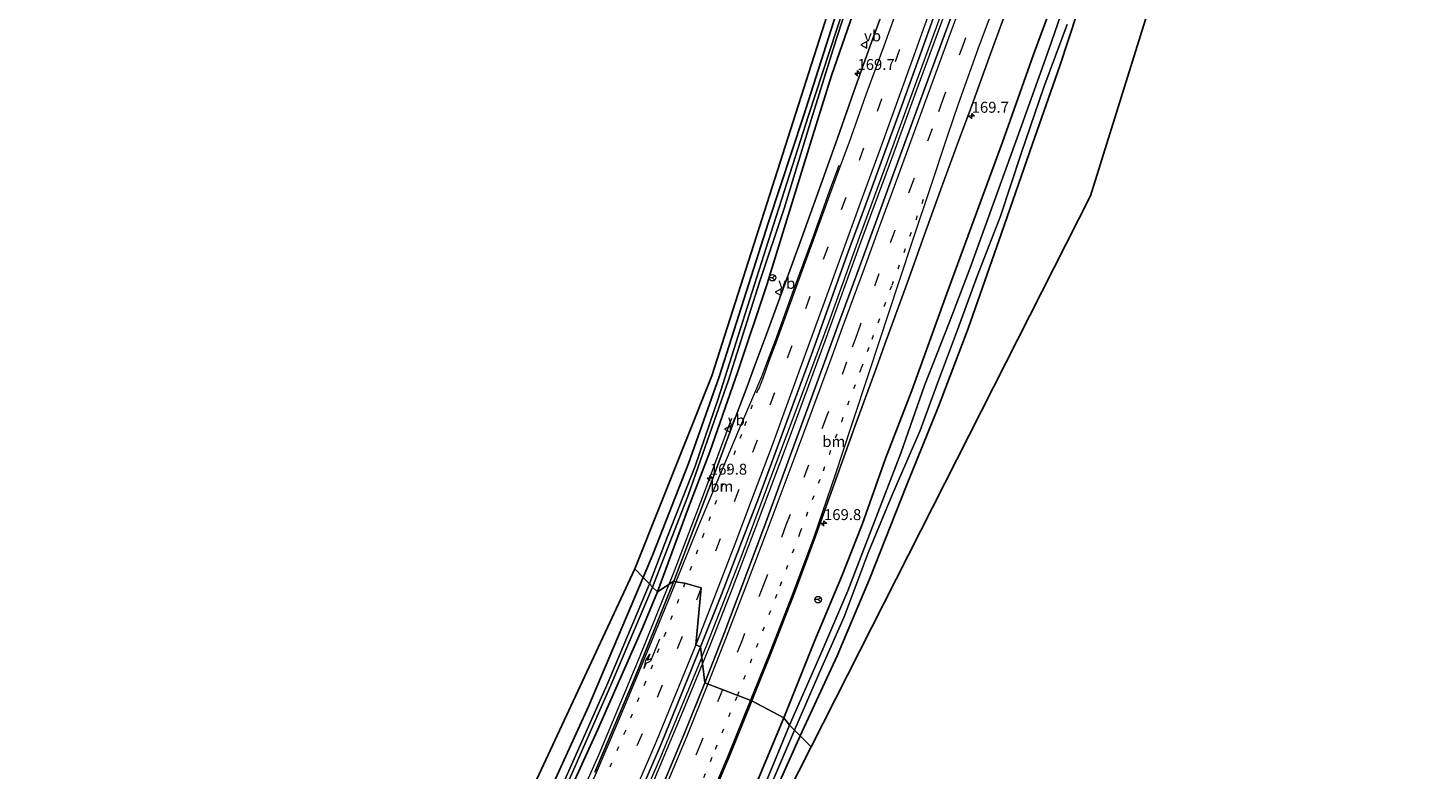
# Model space of a CAD drawing. Units: metres. Extents: x 31616 to 40000, y 387500 to 393752.
# Drawn here: x 31616 to 31936, y 387685 to 387855 of the extents above; entities that cross this region are included whole.
import ezdxf
from ezdxf.enums import TextEntityAlignment as Align

# ---------------------------------------------------------------- set-up
doc = ezdxf.new("R2010")
doc.units = ezdxf.units.M
doc.linetypes.add('VW-1-3_STREEP', pattern=[4, 1, -3])
doc.linetypes.add('VW-3-9_STREEP', pattern=[12, 3, -9])
doc.layers.get('0').update_dxf_attribs({"lineweight": 25})
for name, color, linetype, lineweight in [('B-ME-AM-KILOMETR-S-B1', 7, 'Continuous', 18), ('B-ME-BV-GELEIDECONSTRUCTIE-GELEIDERAIL-L-B1', 213, 'BV-GELEIDERAIL', 18), ('B-ME-GR-BOOM-GV-B6', 93, 'Continuous', 18), ('B-ME-GW-INSTEEKWATERGANG-L-B1', 10, 'Continuous', 25), ('B-ME-IE-GRASLAND-GV-B6', 93, 'Continuous', 18), ('B-ME-IE-GRONDWERKLIJN-GROND_INGERICHT-GV-B6', 253, 'Continuous', 18), ('B-ME-IE-HULPGEOMETRIE-L-B1', 53, 'Continuous', 18), ('B-ME-KG-KADASTRAAL-OPNAMEDTMGRENS-L-B1', 10, 'Continuous', 25), ('B-ME-OG-WATER-GV-B6', 153, 'Continuous', 18), ('B-ME-VH-VERH_SOORT-BITUMEN-GV-B6', 8, 'IE-TERREINAFSCHEIDING-NATUURLIJK-HOUTWAL', 18), ('B-ME-VW-MARKERING-13STREEP-045-L-B1', 255, 'VW-1-3_STREEP', 18), ('B-ME-VW-MARKERING-39STREEP-015-L-B1', 255, 'VW-3-9_STREEP', 18), ('B-ME-VW-MARKERING-PIJLRE750-S-B1', 7, 'Continuous', 18), ('B-ME-VW-MARKERING-STREEP-015-L-B1', 7, 'Continuous', 18), ('B-ME-VW-MEUBILAIR_WEGMEUBILAIR-RONA-S-B1', 8, 'Continuous', 18), ('B-ME-VW-MEUBILAIR_WEGMEUBILAIR-VERKEERSBORD-S-B1', 8, 'Continuous', 18)]:
    doc.layers.add(name, color=color, linetype=linetype, lineweight=lineweight)
doc.styles.add('NLCS-ISO', font='NLCS-ISO.TTF')
doc.linetypes.add('BV-GELEIDERAIL', pattern='A,10,-3,[108,NLCS.SHX,S=1,R=0,X=0,Y=0],-3', length=16)
doc.linetypes.add('IE-TERREINAFSCHEIDING-NATUURLIJK-HOUTWAL', pattern='A,7,-1.5,[67,NLCS.SHX,S=0.75,R=45,X=0,Y=0],-1.5,7,-1.5,[70,NLCS.SHX,S=0.75,R=0,X=0,Y=0],-1.5', length=20)

# ---------------------------------------------------------------- blocks, each defined once
blk = doc.blocks.new('verkeersbord')
for p, q in [((0, 0.75), (-0.75, -0.625)), ((0.75, -0.625), (0, 0.75)), ((-0.75, -0.625), (0.75, -0.625))]:
    blk.add_line(p, q)
blk = doc.blocks.new('wegwijzer')
for q in [(-0.53, -0.53), (0, 0.75), (0.53, -0.53)]:
    blk.add_line((0, 0), q)
blk.add_circle((0, 0), 0.75)
blk = doc.blocks.new('hecto')
for p, q in [((0, 0.625), (-0.625, 0)), ((0, -0.625), (0, 0.625)), ((-0.625, 0), (0.625, 0)), ((0.625, 0), (0, -0.625))]:
    blk.add_line(p, q)
blk = doc.blocks.new('pijlr')
for p, q in [((0, 0, 0.1), (5.45, 0, 0.1)), ((5.45, -0.75, 0.1), (4.7, 0, 0.1)), ((6.2, -0.75, 0.1), (5.45, 0, 0.1)), ((4, -0.75, 0.1), (5.45, -0.75, 0.1)), ((5.7, -1.05, 0.1), (4, -0.75, 0.1)), ((7.5, -0.75, 0.1), (5.7, -1.05, 0.1)), ((7.5, -0.75, 0.1), (6.2, -0.75, 0.1))]:
    blk.add_line(p, q)

msp = doc.modelspace()

# ---------------------------------------------------------------- linework, layer by layer
at = {"layer": 'B-ME-BV-GELEIDECONSTRUCTIE-GELEIDERAIL-L-B1'}
for points in [[(31892.561, 388034.739, 1.306), (31886.334, 388019.196, 1.318), (31880.495, 388004.918, 1.248), (31875.192, 387991.753, 1.224), (31869.493, 387976.79, 1.203), (31863.461, 387960.936, 1.224), (31857.08, 387943.586, 1.265), (31851.107, 387927.445, 1.088), (31845.462, 387912.224, 1.108), (31839.023, 387894.49, 1.104), (31831.394, 387874.07, 1.178), (31825.932, 387859.149, 1.24), (31819.051, 387840.326, 1.294), (31813.674, 387825.64, 1.232), (31806.387, 387805.866, 1.277), (31798.244, 387783.34, 1.413), (31790.253, 387761.753, 1.454), (31782.969, 387742.319, 1.38), (31776.918, 387726.53, 1.327), (31771.982, 387713.922, 1.343), (31770.2322, 387709.6755, 1.4094), (31770.2285, 387709.6665, 1.4094)], [(31770.0597, 387711.08, 1.379), (31770.0762, 387711.12, 1.379), (31771.454, 387714.454, 1.327), (31779.063, 387733.944, 1.323), (31786.583, 387754.006, 1.323), (31792.805, 387770.645, 1.327), (31799.163, 387787.85, 1.347), (31806.153, 387807.118, 1.347), (31812.296, 387823.913, 1.248), (31819.592, 387843.891, 1.236), (31825.433, 387859.664, 1.24), (31830.602, 387874.077, 1.24), (31836.51, 387889.824, 1.203), (31841.826, 387904.541, 1.203), (31847.35, 387919.417, 1.17), (31853.116, 387934.682, 1.129), (31858.8, 387950.191, 1.125), (31864.08, 387964.484, 1.199), (31870.489, 387981.24, 1.236), (31877.304, 387998.795, 1.174), (31884.952, 388017.729, 1.195)], [(31776.873, 387765.641, 0.316), (31770.382, 387748.132, 1.053), (31763.745, 387730.753, 1.055), (31762.5222, 387727.7203, 1.0505)], [(31762.5222, 387727.7203, 1.0505), (31762.5174, 387727.7085, 1.0505), (31761.308, 387724.709, 1.046), (31755.761, 387710.95, 1.027), (31746.497, 387688.822, 1.062), (31736.78, 387666.9, 1.055), (31733.384, 387659.727, 1.025), (31724.786, 387641.671, 1.045), (31714.088, 387620.218, 1.136), (31704.721, 387602.597, 1.221), (31692.89, 387581.792, 1.345), (31684.285, 387567.518, 0.703)], [(31770.0597, 387711.08, 1.379), (31767, 387703.676, 1.495), (31760.625, 387688.247, 1.602), (31753.259, 387671.223, 1.643), (31747.863, 387659.067, 1.573), (31742.328, 387646.736, 1.589), (31736.64, 387634.656, 1.671), (31730.124, 387621.792, 1.745), (31723.584, 387608.952, 1.798), (31716.693, 387595.866, 1.904), (31709.519, 387583.033, 1.933), (31702.226, 387570.22, 2.063), (31694.741, 387557.72, 2.116), (31687.846, 387546.282, 2.206), (31680.046, 387533.833, 2.259), (31672.775, 387522.476, 2.398), (31664.56, 387510.426, 2.525), (31657.4089, 387500, 2.6347)], [(31770.2285, 387709.6665, 1.4094), (31765.366, 387697.866, 1.594), (31756.644, 387677.098, 1.696), (31749.164, 387660.268, 1.663), (31741.844, 387643.946, 1.643), (31734.783, 387629.178, 1.659), (31728.283, 387616.603, 1.741), (31720.69, 387601.867, 1.822), (31713.888, 387589.459, 1.871), (31705.175, 387573.924, 1.965), (31697.699, 387561.119, 2.051), (31688.432, 387545.972, 2.259), (31680.749, 387533.591, 2.321), (31672.814, 387521.31, 2.427), (31663.896, 387508.111, 2.521), (31658.218, 387500, 2.6311)]]:
    msp.add_polyline3d(points, dxfattribs=at)
at = {"layer": 'B-ME-GR-BOOM-GV-B6'}
for points in [[(31756.688, 387729.339, 0.223), (31754.76, 387731.285, 0.223), (31772.338, 387775.417, 0.021), (31809.56, 387891.753, -0.077), (31834.883, 387974.034, -0.086), (31845.072, 388005.675, -0.773), (31847.665, 388006.914, -0.773), (31844.327, 387996.885, -0.773), (31839.811, 387982.891, -0.773), (31833.124, 387960.768, -0.316), (31822.725, 387928.177, -0.707), (31815.849, 387906.397, -0.51), (31808.739, 387883.415, -0.576), (31800.777, 387858.183, -0.44), (31793.311, 387834.745, -0.263), (31785.358, 387810.538, -0.337), (31774.02, 387775.212, -0.205), (31767.012, 387755.397, -0.053), (31758.852, 387734.593, 0.223), (31756.688, 387729.339, 0.223)], [(31701.143, 387623.695, 0.744), (31731.306, 387680.944, -0.22), (31754.76, 387731.285, 0.223), (31756.688, 387729.339, 0.223), (31744.137, 387699.801, 0.196), (31729.434, 387667.54, 0.131), (31703.602, 387619.327, 0.168), (31701.143, 387623.695, 0.744)]]:
    msp.add_polyline3d(points, dxfattribs=at)
at = {"layer": 'B-ME-GW-INSTEEKWATERGANG-L-B1'}
for points in [[(31866.978, 388046.439, -0.539), (31866.282, 388044.543, -0.399), (31864.628, 388040.142, -0.325), (31861.236, 388029.607, -0.325), (31856.042, 388016.199, -0.329), (31853.351, 388008.674, -0.32), (31837.909, 387962.435, -0.325), (31834.693, 387950.455, -0.201), (31828.517, 387931.255, -0.205), (31822.702, 387912.411, -0.205), (31817.524, 387896.782, -0.201), (31811.511, 387879.353, -0.333), (31806.412, 387863.44, -0.337), (31799.737, 387844.105, -0.246), (31795.467, 387830.34, -0.213), (31789.824, 387812.105, -0.185), (31784.931, 387796.218, -0.168), (31778.335, 387776.424, -0.123), (31771.934, 387758.067, -0.094), (31767.037, 387745.324, 0.203), (31759.968, 387726.059, 0.203)], [(31924.674, 388032.222, -1.255), (31920.88, 388022.291, -1.09), (31917.585, 388014.708, -0.864), (31913.576, 388006.945, -0.567), (31908.82, 387998.533, -0.51), (31904.988, 387991.452, -0.436), (31899.65, 387977.872, -0.411), (31893.986, 387962.476, -0.333), (31886.385, 387941.631, -0.325), (31879.024, 387922.737, -0.267), (31871.843, 387902.885, -0.287), (31864.794, 387883.717, -0.287), (31857.885, 387864.426, -0.279), (31851.945, 387846.271, -0.086), (31845.718, 387828.49, -0.016), (31838.583, 387808.005, 0.116), (31830.967, 387786.229, 0.161), (31824.183, 387768.432, 0.17), (31816.903, 387750.368, 0.17), (31808.457, 387728.924, 0.165), (31801.014, 387711.381, 0.161), (31792.596, 387693.072, 0.194)], [(31915.804, 388028.319, -0.6), (31911.127, 388015.881, -0.362), (31905.64, 388002.862, -0.217), (31901.106, 387992.74, -0.147), (31896.292, 387981.948, -0.123), (31891.027, 387969.43, -0.028), (31884.877, 387952.694, -0.049), (31877.279, 387933.236, -0.016), (31870.452, 387915.762, 0.054), (31865.021, 387900.524, -0.016), (31858.447, 387882.357, -0.012), (31852.182, 387865.807, 0.067), (31845.926, 387848.855, 0.227), (31838.843, 387828.804, 0.314), (31832.364, 387811.235, 0.388), (31826.074, 387794.215, 0.314), (31818.124, 387772.036, 0.326), (31812.081, 387756.52, 0.351), (31806.774, 387741.437, 0.301), (31801.987, 387729.477, 0.392), (31795.846, 387714.772, 0.487), (31788.851, 387697.201, 0.45)], [(31845.072, 388005.675, -0.773), (31847.665, 388006.914, -0.773), (31844.327, 387996.885, -0.773), (31839.811, 387982.891, -0.773), (31833.124, 387960.768, -0.316), (31822.725, 387928.177, -0.707), (31815.849, 387906.397, -0.51), (31808.739, 387883.415, -0.576), (31800.777, 387858.183, -0.44), (31793.311, 387834.745, -0.263), (31785.358, 387810.538, -0.337), (31774.02, 387775.212, -0.205), (31767.012, 387755.397, -0.053), (31758.852, 387734.593, 0.223), (31756.688, 387729.339, 0.223)], [(31756.688, 387729.339, 0.223), (31744.137, 387699.801, 0.196), (31729.434, 387667.54, 0.131), (31703.602, 387619.327, 0.168), (31683.582, 387584.73, 0.278), (31665.783, 387557.652, 0.258), (31643.389, 387527.512, 0.617), (31630.664, 387510.842, 0.339), (31621.5171, 387500, 0.2285)], [(31759.968, 387726.059, 0.203), (31756.61, 387717.916, 0.151), (31746.199, 387694.429, 0.058), (31733.084, 387665.677, 0.201), (31722.36, 387644.466, 0.066), (31707.964, 387616.692, 0.184), (31699.809, 387603.37, 0.184), (31688.208, 387583.704, 0.225), (31677.829, 387566.348, 0.446), (31664.437, 387547.254, 0.274), (31649.47, 387527.409, 0.613), (31633.967, 387507.788, 0.401), (31626.8591, 387500, 0.2938)], [(31788.851, 387697.201, 0.45), (31779.32, 387674.422, 0.372), (31769.178, 387652.548, 0.393), (31760.522, 387633.086, 0.54), (31750.634, 387613.896, 0.486), (31739.46, 387592.876, 0.56), (31726.605, 387569.3, 0.576), (31714.132, 387546.867, 0.552), (31703.753, 387529.02, 0.348), (31692.692, 387510.444, 0.56), (31687.0375, 387500, 0.5499)], [(31792.596, 387693.072, 0.194), (31782.162, 387669.765, 0.245), (31772.818, 387648.902, 0.348), (31763.083, 387628.833, 0.352), (31755.805, 387614.82, 0.446), (31746.084, 387595.68, 0.47), (31736.7, 387578.722, 0.605), (31729.18, 387565.345, 0.576), (31718.9, 387547.441, 0.384), (31709.802, 387531.92, 0.397), (31703.643, 387521.409, 0.397), (31698.364, 387512.057, 0.327), (31693.799, 387504.111, 0.56), (31691.5969, 387500, 0.56)]]:
    msp.add_polyline3d(points, dxfattribs=at)
at = {"layer": 'B-ME-IE-GRASLAND-GV-B6'}
for points in [[(31759.968, 387726.059, 0.203), (31758.835, 387727.131, -0.794), (31767.056, 387748.291, -0.794), (31776.146, 387774.389, -0.843), (31783.284, 387796.84, -0.979), (31788.899, 387813.659, -1.082), (31795.138, 387834.193, -1.09), (31800.823, 387852.333, -1.111), (31805.917, 387867.901, -1.173), (31812.055, 387886.104, -1.181), (31817.907, 387904.386, -1.226), (31825.306, 387927.358, -1.276), (31830.38, 387944.122, -1.321), (31835.507, 387960.854, -1.362), (31842.299, 387982.901, -1.362), (31848.212, 388001.356, -1.362), (31851.63, 388009.814, -1.473), (31851.614, 388012.354, -1.93), (31852.855, 388015.582, -1.93), (31855.819, 388023.275, -1.93), (31858.49, 388030.692, -1.93)], [(31763.653, 387728.455, 0.505), (31759.968, 387726.059, 0.203), (31767.037, 387745.324, 0.203), (31771.934, 387758.067, -0.094), (31778.335, 387776.424, -0.123), (31784.931, 387796.218, -0.168), (31789.824, 387812.105, -0.185), (31795.467, 387830.34, -0.213), (31799.737, 387844.105, -0.246), (31806.412, 387863.44, -0.337), (31811.511, 387879.353, -0.333), (31817.524, 387896.782, -0.201), (31822.702, 387912.411, -0.205), (31828.517, 387931.255, -0.205), (31834.693, 387950.455, -0.201), (31837.909, 387962.435, -0.325), (31843.537, 387963.162, 0.375), (31845.157, 387967.035, 0.38), (31847.584, 387973.721, 0.38), (31853.322, 387991.669, 0.314), (31858.536, 388006.513, 0.211), (31853.351, 388008.674, -0.32), (31856.042, 388016.199, -0.329), (31861.236, 388029.607, -0.325)], [(31861.236, 388029.607, -0.325), (31856.042, 388016.199, -0.329), (31853.351, 388008.674, -0.32), (31837.909, 387962.435, -0.325), (31834.693, 387950.455, -0.201), (31828.517, 387931.255, -0.205), (31822.702, 387912.411, -0.205), (31817.524, 387896.782, -0.201), (31811.511, 387879.353, -0.333), (31806.412, 387863.44, -0.337), (31799.737, 387844.105, -0.246), (31795.467, 387830.34, -0.213), (31789.824, 387812.105, -0.185), (31784.931, 387796.218, -0.168), (31778.335, 387776.424, -0.123), (31771.934, 387758.067, -0.094), (31767.037, 387745.324, 0.203), (31759.968, 387726.059, 0.203)], [(31916.578, 388030.571, -0.6), (31915.804, 388028.319, -0.6), (31911.127, 388015.881, -0.362), (31905.64, 388002.862, -0.217), (31901.106, 387992.74, -0.147), (31896.292, 387981.948, -0.123), (31891.027, 387969.43, -0.028), (31884.877, 387952.694, -0.049), (31877.279, 387933.236, -0.016), (31870.452, 387915.762, 0.054), (31865.021, 387900.524, -0.016), (31858.447, 387882.357, -0.012), (31852.182, 387865.807, 0.067), (31845.926, 387848.855, 0.227), (31838.843, 387828.804, 0.314), (31832.364, 387811.235, 0.388), (31826.074, 387794.215, 0.314), (31818.124, 387772.036, 0.326), (31812.081, 387756.52, 0.351), (31806.774, 387741.437, 0.301), (31801.987, 387729.477, 0.392), (31795.846, 387714.772, 0.487)], [(31829.993, 387865.369, 0.596), (31825.568, 387853.351, 0.601), (31820.792, 387840.333, 0.614), (31818.235, 387833.448, 0.615), (31813.761, 387821.207, 0.617), (31809.756, 387810.279, 0.613), (31806.059, 387800.113, 0.619), (31801.13, 387786.704, 0.647), (31798.758, 387780.177, 0.637), (31794.312, 387768.111, 0.64), (31790.061, 387756.487, 0.65), (31785.049, 387742.736, 0.656), (31779.925, 387729.052, 0.658), (31775.099, 387716.346, 0.674)], [(31790.156, 387695.531, -0.868), (31788.851, 387697.201, 0.45), (31795.846, 387714.772, 0.487), (31801.987, 387729.477, 0.392), (31806.774, 387741.437, 0.301), (31812.081, 387756.52, 0.351), (31818.124, 387772.036, 0.326), (31826.074, 387794.215, 0.314), (31832.364, 387811.235, 0.388), (31838.843, 387828.804, 0.314), (31845.926, 387848.855, 0.227), (31852.182, 387865.807, 0.067)], [(31854.776, 387865.518, -1.193), (31849.388, 387850.014, -1.041), (31843.206, 387832.589, -1.041), (31836.982, 387815.485, -1.041), (31831.434, 387800.097, -1.045), (31826.658, 387787.544, -0.987), (31820.996, 387773.228, -0.992), (31815.554, 387757.696, -0.942), (31809.199, 387741.132, -0.942), (31803.443, 387726.271, -0.942), (31797.304, 387711.862, -0.909), (31790.156, 387695.531, -0.868)], [(31813.079, 387863.162, 0.368), (31808.887, 387851.702, 0.39), (31804.803, 387840.434, 0.381), (31801.016, 387829.514, 0.395), (31796.958, 387818.263, 0.392), (31792.845, 387806.788, 0.415), (31788.728, 387795.541, 0.457), (31784.791, 387784.711, 0.479), (31782.057, 387777.412, 0.478), (31780.643, 387773.551, 0.506), (31776.672, 387762.939, 0.519), (31772.474, 387751.533, 0.491), (31768.232, 387740.478, 0.465), (31763.653, 387728.455, 0.505)], [(31795.846, 387714.772, 0.487), (31788.851, 387697.201, 0.45), (31781.52, 387701.102, 1.039), (31786.008, 387712.31, 1.014), (31791.413, 387726.168, 0.992), (31796.032, 387738.528, 0.942), (31801.138, 387752.748, 0.875), (31805.039, 387763.807, 0.846), (31809.604, 387776.23, 0.823), (31811.903, 387782.657, 0.804), (31817.002, 387796.598, 0.766), (31820.637, 387806.67, 0.741), (31824.665, 387817.878, 0.696), (31828.879, 387829.309, 0.652), (31831.481, 387836.392, 0.61), (31836.078, 387849.029, 0.546), (31840.735, 387861.729, 0.518)], [(31857.885, 387864.426, -0.279), (31851.945, 387846.271, -0.086), (31845.718, 387828.49, -0.016), (31838.583, 387808.005, 0.116), (31830.967, 387786.229, 0.161), (31824.183, 387768.432, 0.17), (31816.903, 387750.368, 0.17), (31808.457, 387728.924, 0.165), (31801.014, 387711.381, 0.161), (31792.596, 387693.072, 0.194), (31791.264, 387694.415, -0.835), (31797.551, 387708.821, -0.794), (31802.589, 387720.32, -0.975), (31808.141, 387734.943, -1.025), (31813.691, 387748.326, -1.041), (31819.967, 387762.887, -1.041), (31823.974, 387773.712, -1.045), (31828.517, 387785.894, -1.045), (31833.074, 387798.211, -1.07), (31838.395, 387811.909, -1.07), (31843.096, 387826.243, -1.09), (31848.315, 387841.411, -1.09), (31853.608, 387855.726, -1.095)], [(31758.081, 387727.892, -0.794), (31756.688, 387729.339, 0.223), (31758.852, 387734.593, 0.223), (31767.012, 387755.397, -0.053), (31774.02, 387775.212, -0.205), (31785.358, 387810.538, -0.337), (31793.311, 387834.745, -0.263), (31800.777, 387858.183, -0.44)], [(31802.489, 387859.315, -1.193), (31794.481, 387834.899, -1.173), (31785.891, 387808.036, -1.02), (31778.938, 387786.257, -0.955), (31773.925, 387770.397, -0.95), (31768.579, 387754.763, -0.716), (31762.198, 387738.665, -0.716), (31758.081, 387727.892, -0.794)], [(31775.099, 387716.346, 0.674), (31770.758, 387705.214, 0.682), (31769.779, 387713.446, 0.817), (31774.553, 387725.401, 0.779), (31778.798, 387736.368, 0.774), (31783.079, 387747.602, 0.74), (31787.076, 387758.334, 0.724), (31791.276, 387769.809, 0.72), (31795.127, 387780.322, 0.687), (31799.236, 387791.776, 0.685), (31803.255, 387802.94, 0.662), (31807.523, 387814.429, 0.636), (31811.672, 387825.948, 0.643), (31815.725, 387837.025, 0.652), (31819.707, 387847.986, 0.647), (31823.719, 387859.266, 0.665)], [(31623.7917, 387500, -0.5047), (31621.5171, 387500, 0.2285), (31630.664, 387510.842, 0.339), (31643.389, 387527.512, 0.617), (31665.783, 387557.652, 0.258), (31683.582, 387584.73, 0.278), (31703.602, 387619.327, 0.168), (31729.434, 387667.54, 0.131), (31744.137, 387699.801, 0.196), (31756.688, 387729.339, 0.223), (31758.081, 387727.892, -0.794), (31748.659, 387705.355, -0.792), (31738.765, 387683.033, -0.792), (31728.455, 387661.399, -0.792), (31714.18, 387633.24, -0.792), (31702.864, 387612.326, -0.792), (31689.787, 387589.76, -0.792), (31681.286, 387575.981, -0.792), (31668.844, 387557.568, -0.804), (31655.912, 387539.766, -0.858), (31642.365, 387522.148, -0.858), (31633.167, 387511.031, -0.506), (31626.011, 387502.576, -0.49), (31623.7917, 387500, -0.5047)], [(31733.084, 387665.677, 0.201), (31746.199, 387694.429, 0.058), (31756.61, 387717.916, 0.151), (31759.968, 387726.059, 0.203), (31763.653, 387728.455, 0.505), (31759.29, 387717.518, 0.502), (31754.804, 387706.588, 0.493), (31750.203, 387695.635, 0.471), (31745.586, 387684.808, 0.503)], [(31739.429, 387682.386, -0.792), (31749.309, 387704.715, -0.792), (31758.835, 387727.131, -0.794), (31759.968, 387726.059, 0.203), (31756.61, 387717.916, 0.151), (31746.199, 387694.429, 0.058), (31733.084, 387665.677, 0.201)], [(31756.218, 387680.577, 0.906), (31760.826, 387691.396, 0.883), (31765.377, 387702.474, 0.861), (31769.779, 387713.446, 0.817), (31770.758, 387705.214, 0.682), (31765.959, 387693.325, 0.713), (31760.051, 387679.077, 0.728)], [(31770.74, 387675.125, 1.094), (31776.529, 387688.821, 1.061), (31781.52, 387701.102, 1.039), (31788.851, 387697.201, 0.45), (31779.32, 387674.422, 0.372)], [(31779.32, 387674.422, 0.372), (31788.851, 387697.201, 0.45), (31790.156, 387695.531, -0.868), (31784.747, 387682.461, -0.894)], [(31783.301, 387675.757, -0.776), (31791.264, 387694.415, -0.835), (31792.596, 387693.072, 0.194), (31782.162, 387669.765, 0.245)]]:
    msp.add_polyline3d(points, dxfattribs=at)
at = {"layer": 'B-ME-IE-GRONDWERKLIJN-GROND_INGERICHT-GV-B6'}
for points in [[(31936.119, 388044.456, -0.847), (31917.236, 387998.808, -0.847), (31879.628, 387882.877, 0.038), (31858.919, 387816.596, 0.487)], [(31858.919, 387816.596, 0.487), (31795.0795, 387690.5809, 0.1945), (31792.596, 387693.072, 0.194), (31801.014, 387711.381, 0.161), (31808.457, 387728.924, 0.165), (31816.903, 387750.368, 0.17), (31824.183, 387768.432, 0.17), (31830.967, 387786.229, 0.161), (31838.583, 387808.005, 0.116), (31845.718, 387828.49, -0.016), (31851.945, 387846.271, -0.086), (31857.885, 387864.426, -0.279), (31864.794, 387883.717, -0.287), (31871.843, 387902.885, -0.287), (31879.024, 387922.737, -0.267), (31886.385, 387941.631, -0.325), (31893.986, 387962.476, -0.333), (31899.65, 387977.872, -0.411), (31904.988, 387991.452, -0.436), (31908.82, 387998.533, -0.51), (31913.576, 388006.945, -0.567), (31917.585, 388014.708, -0.864), (31920.88, 388022.291, -1.09), (31924.674, 388032.222, -1.255)], [(31795.0795, 387690.5809, 0.1945), (31772.781, 387646.565, 0.425), (31750.621, 387602.629, 0.356), (31724.553, 387553.937, 0.486), (31700.114, 387508.01, 0.621), (31700.456, 387502.25, 0.793), (31693.799, 387504.111, 0.56), (31698.364, 387512.057, 0.327), (31703.643, 387521.409, 0.397), (31709.802, 387531.92, 0.397), (31718.9, 387547.441, 0.384), (31729.18, 387565.345, 0.576), (31736.7, 387578.722, 0.605), (31746.084, 387595.68, 0.47), (31755.805, 387614.82, 0.446), (31763.083, 387628.833, 0.352), (31772.818, 387648.902, 0.348), (31782.162, 387669.765, 0.245), (31792.596, 387693.072, 0.194), (31795.0795, 387690.5809, 0.1945)]]:
    msp.add_polyline3d(points, dxfattribs=at)
at = {"layer": 'B-ME-IE-HULPGEOMETRIE-L-B1'}
msp.add_polyline3d([(31754.76, 387731.285, 0.223), (31756.688, 387729.339, 0.223), (31758.081, 387727.892, -0.794), (31758.835, 387727.131, -0.794), (31759.968, 387726.059, 0.203), (31763.653, 387728.455, 0.505), (31764.105, 387728.292, 0.504), (31766.233, 387727.99, 0.529), (31769.942, 387726.928, 0.681), (31768.682, 387713.918, 0.798), (31769.779, 387713.446, 0.817), (31770.758, 387705.214, 0.682), (31781.52, 387701.102, 1.039), (31788.851, 387697.201, 0.45), (31790.156, 387695.531, -0.868), (31791.264, 387694.415, -0.835), (31792.596, 387693.072, 0.194), (31795.0795, 387690.5809, 0.1945)], dxfattribs=at)
at = {"layer": 'B-ME-KG-KADASTRAAL-OPNAMEDTMGRENS-L-B1'}
for points in [[(31936.119, 388044.456, -0.847), (31917.236, 387998.808, -0.847), (31879.628, 387882.877, 0.038), (31858.919, 387816.596, 0.487), (31795.0795, 387690.5809, 0.1945), (31772.781, 387646.565, 0.425), (31750.621, 387602.629, 0.356), (31724.553, 387553.937, 0.486), (31700.114, 387508.01, 0.621), (31700.456, 387502.25, 0.793), (31699.2896, 387500, 0.7829)], [(31616.0116, 387500, 0.0608), (31623.136, 387508.362, 0.058), (31669.495, 387573.212, 1.692), (31701.143, 387623.695, 0.744), (31731.306, 387680.944, -0.22), (31754.76, 387731.285, 0.223), (31772.338, 387775.417, 0.021), (31809.56, 387891.753, -0.077), (31834.883, 387974.034, -0.086), (31845.072, 388005.675, -0.773), (31845.284, 388007.942, -1.93), (31845.405, 388010.233, -1.93), (31845.445, 388012.45, -0.724), (31846.887, 388013.808, -0.716), (31848.018, 388016.591, -0.58), (31849.496, 388020.439, -0.46), (31851.59, 388026.869, -0.407), (31854.888, 388035.753, -0.547)]]:
    msp.add_polyline3d(points, dxfattribs=at)
at = {"layer": 'B-ME-OG-WATER-GV-B6'}
for points in [[(31805.917, 387867.901, -1.173), (31800.823, 387852.333, -1.111), (31795.138, 387834.193, -1.09), (31788.899, 387813.659, -1.082), (31783.284, 387796.84, -0.979), (31776.146, 387774.389, -0.843), (31767.056, 387748.291, -0.794), (31758.835, 387727.131, -0.794)], [(31791.264, 387694.415, -0.835), (31790.156, 387695.531, -0.868), (31797.304, 387711.862, -0.909), (31803.443, 387726.271, -0.942), (31809.199, 387741.132, -0.942), (31815.554, 387757.696, -0.942), (31820.996, 387773.228, -0.992), (31826.658, 387787.544, -0.987), (31831.434, 387800.097, -1.045), (31836.982, 387815.485, -1.041), (31843.206, 387832.589, -1.041), (31849.388, 387850.014, -1.041), (31854.776, 387865.518, -1.193)], [(31758.835, 387727.131, -0.794), (31758.081, 387727.892, -0.794), (31762.198, 387738.665, -0.716), (31768.579, 387754.763, -0.716), (31773.925, 387770.397, -0.95), (31778.938, 387786.257, -0.955), (31785.891, 387808.036, -1.02), (31794.481, 387834.899, -1.173), (31802.489, 387859.315, -1.193)], [(31853.608, 387855.726, -1.095), (31848.315, 387841.411, -1.09), (31843.096, 387826.243, -1.09), (31838.395, 387811.909, -1.07), (31833.074, 387798.211, -1.07), (31828.517, 387785.894, -1.045), (31823.974, 387773.712, -1.045), (31819.967, 387762.887, -1.041), (31813.691, 387748.326, -1.041), (31808.141, 387734.943, -1.025), (31802.589, 387720.32, -0.975), (31797.551, 387708.821, -0.794), (31791.264, 387694.415, -0.835)], [(31738.765, 387683.033, -0.792), (31748.659, 387705.355, -0.792), (31758.081, 387727.892, -0.794), (31758.835, 387727.131, -0.794), (31749.309, 387704.715, -0.792), (31739.429, 387682.386, -0.792)], [(31784.747, 387682.461, -0.894), (31790.156, 387695.531, -0.868), (31791.264, 387694.415, -0.835), (31783.301, 387675.757, -0.776)]]:
    msp.add_polyline3d(points, dxfattribs=at)
at = {"layer": 'B-ME-VH-VERH_SOORT-BITUMEN-GV-B6'}
for points in [[(31840.735, 387861.729, 0.518), (31836.078, 387849.029, 0.546), (31831.481, 387836.392, 0.61), (31828.879, 387829.309, 0.652), (31824.665, 387817.878, 0.696), (31820.637, 387806.67, 0.741), (31817.002, 387796.598, 0.766), (31811.903, 387782.657, 0.804), (31809.604, 387776.23, 0.823), (31805.039, 387763.807, 0.846), (31801.138, 387752.748, 0.875), (31796.032, 387738.528, 0.942), (31791.413, 387726.168, 0.992), (31786.008, 387712.31, 1.014), (31781.52, 387701.102, 1.039), (31770.758, 387705.214, 0.682), (31775.099, 387716.346, 0.674), (31779.925, 387729.052, 0.658), (31785.049, 387742.736, 0.656), (31790.061, 387756.487, 0.65), (31794.312, 387768.111, 0.64), (31798.758, 387780.177, 0.637), (31801.13, 387786.704, 0.647), (31806.059, 387800.113, 0.619), (31809.756, 387810.279, 0.613), (31813.761, 387821.207, 0.617), (31818.235, 387833.448, 0.615), (31820.792, 387840.333, 0.614), (31825.568, 387853.351, 0.601), (31829.993, 387865.369, 0.596)], [(31823.719, 387859.266, 0.665), (31819.707, 387847.986, 0.647), (31815.725, 387837.025, 0.652), (31811.672, 387825.948, 0.643), (31807.523, 387814.429, 0.636), (31803.255, 387802.94, 0.662), (31799.236, 387791.776, 0.685), (31795.127, 387780.322, 0.687), (31791.276, 387769.809, 0.72), (31787.076, 387758.334, 0.724), (31783.079, 387747.602, 0.74), (31778.798, 387736.368, 0.774), (31774.553, 387725.401, 0.779), (31769.779, 387713.446, 0.817), (31768.682, 387713.918, 0.798), (31769.942, 387726.928, 0.681), (31766.233, 387727.99, 0.529), (31764.105, 387728.292, 0.504), (31763.653, 387728.455, 0.505), (31768.232, 387740.478, 0.465), (31772.474, 387751.533, 0.491), (31776.672, 387762.939, 0.519), (31780.643, 387773.551, 0.506), (31782.057, 387777.412, 0.478), (31784.791, 387784.711, 0.479), (31788.728, 387795.541, 0.457), (31792.845, 387806.788, 0.415), (31796.958, 387818.263, 0.392), (31801.016, 387829.514, 0.395), (31804.803, 387840.434, 0.381), (31808.887, 387851.702, 0.39), (31813.079, 387863.162, 0.368)], [(31745.586, 387684.808, 0.503), (31750.203, 387695.635, 0.471), (31754.804, 387706.588, 0.493), (31759.29, 387717.518, 0.502), (31763.653, 387728.455, 0.505), (31764.105, 387728.292, 0.504), (31766.233, 387727.99, 0.529), (31769.942, 387726.928, 0.681), (31768.682, 387713.918, 0.798), (31769.779, 387713.446, 0.817), (31765.377, 387702.474, 0.861), (31760.826, 387691.396, 0.883), (31756.218, 387680.577, 0.906)], [(31760.051, 387679.077, 0.728), (31765.959, 387693.325, 0.713), (31770.758, 387705.214, 0.682), (31781.52, 387701.102, 1.039), (31776.529, 387688.821, 1.061), (31770.74, 387675.125, 1.094)]]:
    msp.add_polyline3d(points, dxfattribs=at)
at = {"layer": 'B-ME-VW-MARKERING-13STREEP-045-L-B1'}
for points in [[(31778.254, 387702.3499, 0.941), (31782.595, 387713.376, 0.922), (31788.02, 387727.427, 0.893), (31792.58, 387739.618, 0.867), (31797.87, 387753.715, 0.816), (31802.059, 387765.005, 0.806), (31806.598, 387777.241, 0.782), (31809.016, 387783.796, 0.786), (31813.566, 387796.107, 0.759), (31817.675, 387807.34, 0.734), (31821.83, 387818.608, 0.7)], [(31782.96, 387772.362, 0.547), (31781.614, 387768.694, 0.573), (31779.142, 387762.031, 0.56), (31774.844, 387750.67, 0.546), (31770.548, 387739.332, 0.532), (31766.233, 387727.99, 0.529)], [(31766.233, 387727.99, 0.529), (31761.797, 387716.684, 0.545), (31757.213, 387705.471, 0.571), (31752.602, 387694.232, 0.572), (31747.803, 387683.109, 0.584), (31743.036, 387671.973, 0.577), (31738.045, 387660.957, 0.606), (31732.875, 387650.013, 0.619), (31727.648, 387639.061, 0.649), (31722.374, 387628.164, 0.691), (31716.903, 387617.393, 0.729), (31712.69, 387609.31, 0.758), (31706.908, 387598.646, 0.811), (31701.075, 387588.028, 0.886), (31695.544, 387578.437, 0.936), (31688.924, 387567.07, 1.006), (31682.669, 387556.701, 1.074), (31676.355, 387546.368, 1.174), (31671.642, 387538.861, 1.255)], [(31719.786, 387578.863, 1.393), (31721.206, 387581.5, 1.383), (31727.068, 387592.082, 1.323), (31733.23, 387603.562, 1.275), (31738.728, 387614.241, 1.243), (31745.476, 387627.78, 1.192), (31751.075, 387639.491, 1.148), (31757.475, 387653.199, 1.084), (31762.383, 387664.218, 1.045), (31767.459, 387676.191, 0.999), (31773.242, 387690.086, 0.974), (31778.254, 387702.3499, 0.941)]]:
    msp.add_polyline3d(points, dxfattribs=at)
at = {"layer": 'B-ME-VW-MARKERING-39STREEP-015-L-B1'}
for points in [[(31834.533, 387863.965, 0.577), (31829.969, 387851.555, 0.589), (31825.205, 387838.6, 0.627), (31822.738, 387831.877, 0.636), (31818.394, 387819.976, 0.652), (31814.202, 387808.623, 0.678), (31810.569, 387798.735, 0.704), (31805.488, 387784.798, 0.709), (31803.189, 387778.511, 0.718), (31798.593, 387766.106, 0.729), (31794.448, 387754.968, 0.742), (31789.325, 387741.253, 0.772), (31784.211, 387727.653, 0.794), (31779.288, 387714.97, 0.808), (31774.826, 387703.6597, 0.83)], [(31819.315, 387861.325, 0.558), (31815.277, 387850.005, 0.538), (31811.163, 387838.702, 0.567), (31807.073, 387827.487, 0.539), (31802.995, 387816.151, 0.535), (31798.875, 387804.857, 0.572), (31794.78, 387793.571, 0.585), (31790.659, 387782.281, 0.602), (31786.69, 387771.496, 0.633), (31782.713, 387760.671, 0.655), (31778.523, 387749.404, 0.662), (31774.259, 387738.145, 0.676), (31769.942, 387726.928, 0.681)], [(31769.942, 387726.928, 0.681), (31765.548, 387715.78, 0.684), (31761.025, 387704.654, 0.706), (31756.403, 387693.565, 0.734), (31751.687, 387682.495, 0.737), (31746.949, 387671.461, 0.75), (31742.05, 387660.548, 0.772), (31736.934, 387649.651, 0.816), (31731.761, 387638.812, 0.835), (31726.533, 387628.008, 0.879), (31721.117, 387617.275, 0.928), (31715.562, 387606.669, 0.969), (31709.849, 387596.112, 1.031), (31704.03, 387585.619, 1.088), (31698.239, 387575.428, 1.149), (31692.222, 387565.178, 1.208), (31686.05, 387554.902, 1.277), (31679.76, 387544.647, 1.361), (31673.38, 387534.476, 1.459), (31666.888, 387524.437, 1.572), (31660.232, 387514.476, 1.664), (31653.383, 387504.639, 1.775), (31650.1075, 387500, 1.8318)], [(31774.826, 387703.6597, 0.83), (31769.875, 387691.462, 0.841), (31764.088, 387677.479, 0.874), (31758.935, 387665.57, 0.92), (31754.299, 387655.077, 0.951), (31747.821, 387641.119, 1), (31742.156, 387629.318, 1.052), (31735.487, 387615.966, 1.101), (31730.159, 387605.569, 1.129), (31723.73, 387593.549, 1.183), (31718.147, 387583.407, 1.242), (31713.714, 387575.576, 1.277), (31706.58, 387563.252, 1.348), (31699.53, 387551.428, 1.428), (31692.28, 387539.557, 1.538), (31685.205, 387528.294, 1.63), (31679.019, 387518.653, 1.719), (31672.284, 387508.41, 1.808), (31666.6086, 387500, 1.8803)]]:
    msp.add_polyline3d(points, dxfattribs=at)
at = {"layer": 'B-ME-VW-MARKERING-STREEP-015-L-B1'}
for points in [[(31831.033, 387865.035, 0.6), (31826.535, 387852.866, 0.602), (31821.869, 387839.996, 0.619), (31819.247, 387832.9, 0.619), (31814.828, 387820.77, 0.619), (31810.727, 387809.646, 0.634), (31807.165, 387799.935, 0.642), (31802.185, 387786.367, 0.663), (31799.827, 387779.865, 0.68), (31795.289, 387767.674, 0.673), (31791.114, 387756.343, 0.668), (31785.851, 387742.306, 0.682), (31780.695, 387728.704, 0.687), (31775.79, 387716.014, 0.7), (31771.4266, 387704.9586, 0.711)], [(31781.227, 387701.214, 1.036), (31785.753, 387712.436, 1.019), (31791.105, 387726.161, 0.986), (31795.744, 387738.605, 0.939), (31800.639, 387752.844, 0.876), (31804.299, 387763.977, 0.842), (31808.525, 387776.647, 0.818), (31810.632, 387783.093, 0.808), (31815.226, 387796.973, 0.765), (31818.586, 387807.131, 0.745), (31822.376, 387818.453, 0.702), (31826.306, 387830.411, 0.652), (31828.764, 387837.597, 0.629), (31833.251, 387850.136, 0.567), (31837.89, 387862.681, 0.549)], [(31816, 387862.783, 0.447), (31811.691, 387850.758, 0.443), (31807.58, 387839.676, 0.452), (31803.659, 387828.615, 0.433), (31801.716, 387823.38, 0.451), (31799.563, 387817.548, 0.435), (31795.449, 387806.169, 0.473), (31791.38, 387794.939, 0.51), (31787.15, 387783.349, 0.514), (31785.435, 387778.731, 0.525), (31784.095, 387775.049, 0.54), (31783.077, 387772.318, 0.549)], [(31822.55, 387859.69, 0.654), (31818.552, 387848.629, 0.645), (31814.526, 387837.484, 0.638), (31810.518, 387826.484, 0.637), (31806.323, 387814.867, 0.639), (31802.109, 387803.299, 0.648), (31798.091, 387792.183, 0.673), (31794.124, 387781.343, 0.675), (31790.046, 387770.214, 0.711), (31785.983, 387759.13, 0.72), (31781.834, 387748.073, 0.723), (31777.65, 387736.911, 0.751), (31773.368, 387725.857, 0.772), (31768.682, 387713.918, 0.798)], [(31801.425, 387823.468, 0.437), (31799.216, 387817.531, 0.433), (31795.127, 387806.206, 0.453), (31791.054, 387795.044, 0.488), (31786.84, 387783.407, 0.515), (31785.127, 387778.832, 0.53), (31783.705, 387775.194, 0.537), (31782.566, 387772.546, 0.532), (31778.236, 387762.387, 0.549), (31773.505, 387751.137, 0.529), (31768.935, 387740.191, 0.482), (31764.105, 387728.292, 0.504)], [(31764.105, 387728.292, 0.504), (31759.674, 387717.346, 0.491), (31755.154, 387706.448, 0.489), (31750.579, 387695.525, 0.487), (31745.884, 387684.668, 0.501), (31740.715, 387672.898, 0.497), (31736.29, 387663.027, 0.527), (31730.822, 387651.453, 0.527), (31725.702, 387640.828, 0.534), (31720.088, 387629.312, 0.582), (31715.651, 387620.572, 0.617), (31710.075, 387610.062, 0.647), (31703.985, 387598.867, 0.702), (31698.66, 387589.405, 0.756), (31693.148, 387579.899, 0.817), (31686.562, 387568.938, 0.89), (31679.724, 387558.244, 0.939), (31673.026, 387548.515, 1.014), (31667.888, 387541.388, 1.085), (31660.875, 387531.928, 1.165), (31653.704, 387522.51, 1.234), (31644.601, 387510.851, 1.31), (31637.236, 387501.684, 1.39), (31635.8167, 387500, 1.4014)], [(31768.682, 387713.918, 0.798), (31764.222, 387702.938, 0.84), (31759.69, 387691.997, 0.848), (31755.036, 387681.106, 0.879), (31750.229, 387670.011, 0.904), (31745.438, 387659.342, 0.935), (31740.016, 387647.728, 0.967), (31734.864, 387637.028, 1.005), (31729.701, 387626.361, 1.058), (31724.362, 387615.784, 1.1), (31718.87, 387605.254, 1.147), (31713.025, 387594.449, 1.212), (31707.005, 387583.58, 1.273), (31701.089, 387573.229, 1.337), (31695.302, 387563.316, 1.404), (31689.099, 387553.004, 1.463), (31682.793, 387542.683, 1.542), (31676.382, 387532.471, 1.636), (31669.888, 387522.404, 1.737), (31663.171, 387512.447, 1.835), (31656.392, 387502.568, 1.945), (31654.5633, 387500, 1.9757)], [(31771.4266, 387704.9586, 0.711), (31766.618, 387693.035, 0.736), (31760.729, 387678.821, 0.746), (31755.775, 387667.303, 0.78), (31750.876, 387656.222, 0.815), (31744.635, 387642.729, 0.845), (31738.792, 387630.599, 0.899), (31732.459, 387617.833, 0.945), (31727.108, 387607.317, 0.97), (31720.632, 387595.157, 1.03), (31715.15, 387585.134, 1.094), (31710.68, 387577.339, 1.133), (31703.447, 387564.862, 1.2), (31696.453, 387553.17, 1.273), (31689.373, 387541.524, 1.386), (31682.171, 387530.031, 1.476), (31676.151, 387520.634, 1.559), (31669.314, 387510.286, 1.658), (31662.3762, 387500, 1.7594)], [(31679.7689, 387500, 2.0349), (31681.292, 387502.711, 2.028), (31687.594, 387514.03, 1.946), (31693.207, 387524.105, 1.932), (31699.959, 387536.251, 1.833), (31706.785, 387548.64, 1.687), (31713.157, 387560.167, 1.622), (31719.768, 387572.278, 1.533), (31723.983, 387579.911, 1.487), (31729.822, 387590.719, 1.422), (31735.978, 387602.334, 1.369), (31741.539, 387613.06, 1.338), (31748.413, 387626.733, 1.298), (31754.004, 387638.352, 1.248), (31760.337, 387652.133, 1.173), (31765.109, 387662.92, 1.146), (31770.474, 387675.183, 1.097), (31776.246, 387688.929, 1.064), (31781.227, 387701.214, 1.036)]]:
    msp.add_polyline3d(points, dxfattribs=at)

# ---------------------------------------------------------------- block references
at = {"layer": 'B-ME-AM-KILOMETR-S-B1', "rotation": 90}
for p in [(31805.665, 387844.564, 0.297), (31831.78, 387834.78, 0.647), (31771.917, 387752.039, 0.38), (31798.015, 387741.657, 0.841)]:
    msp.add_blockref('hecto', p, dxfattribs=at)
at = {"layer": 'B-ME-VW-MARKERING-PIJLRE750-S-B1', "rotation": 248.1200000000001}
msp.add_blockref('pijlr', (31760.39, 387715.203, 0.535), dxfattribs=at)
at = {"layer": 'B-ME-VW-MEUBILAIR_WEGMEUBILAIR-RONA-S-B1', "rotation": 90}
for p in [(31786.217, 387797.85, 0.065), (31796.6894, 387724.2412, 2.1015)]:
    msp.add_blockref('wegwijzer', p, dxfattribs=at)
at = {"layer": 'B-ME-VW-MEUBILAIR_WEGMEUBILAIR-VERKEERSBORD-S-B1', "rotation": 90}
for p in [(31807.1752, 387851.1015, 2.079), (31787.565, 387794.524, 0.336), (31776.033, 387763.248, 0.381)]:
    msp.add_blockref('verkeersbord', p, dxfattribs=at)

# ---------------------------------------------------------------- texts
at = {"layer": 'B-ME-AM-KILOMETR-S-B1', "ltscale": 0.2, "style": 'NLCS-ISO'}
for s, p in [('169.7', (31805.665, 387844.564, 0.297)), ('169.7', (31831.78, 387834.78, 0.647)), ('169.8', (31771.917, 387752.039, 0.38)), ('169.8', (31798.015, 387741.657, 0.841))]:
    msp.add_text(s, height=2.5, dxfattribs=at).set_placement(p, align=Align.BOTTOM_LEFT)
at = {"layer": 'B-ME-VW-MARKERING-13STREEP-045-L-B1', "ltscale": 0.2, "style": 'NLCS-ISO'}
for p in [(31800.2532, 387760.399), (31774.6364, 387750.161)]:
    msp.add_text('bm', height=2.5, dxfattribs=at).set_placement(p, align=Align.MIDDLE_CENTER)
at = {"layer": 'B-ME-VW-MEUBILAIR_WEGMEUBILAIR-VERKEERSBORD-S-B1', "ltscale": 0.2, "style": 'NLCS-ISO'}
for p in [(31807.1752, 387851.1015, 2.079), (31787.565, 387794.524, 0.336), (31776.033, 387763.248, 0.381)]:
    msp.add_text('vb', height=2.5, dxfattribs=at).set_placement(p, align=Align.BOTTOM_LEFT)

doc.saveas('drawing.dxf')
